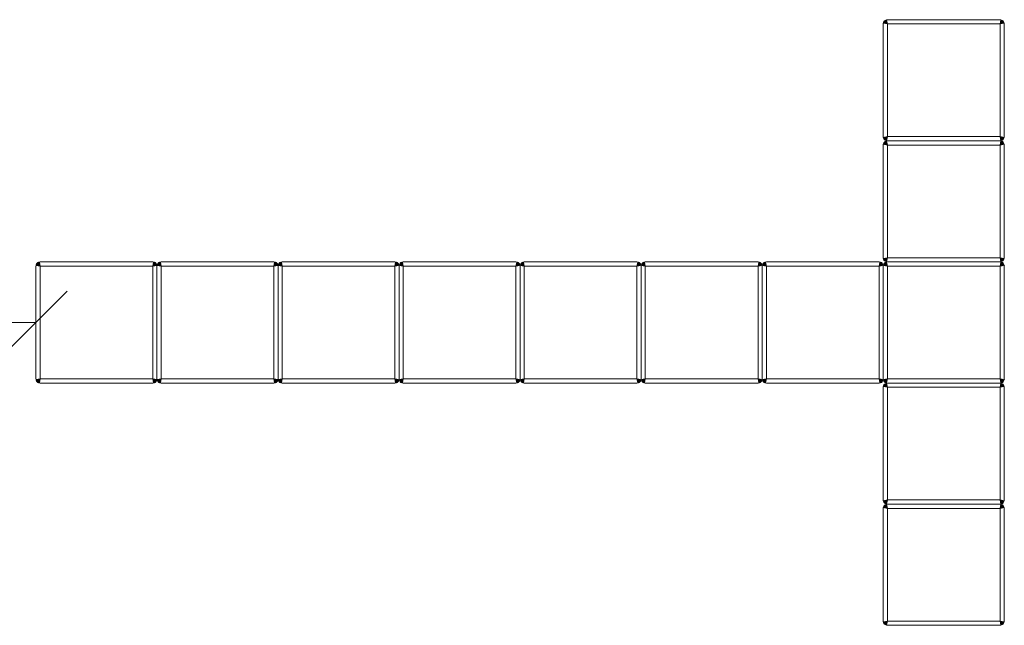
# Model space of a CAD drawing. Units: millimetres. Extents: x 1394 to 578302, y 1437 to 596964.
# Drawn here: x 2930 to 5289, y 4462 to 5913 of the extents above; entities that cross this region are included whole.
import ezdxf

# ---------------------------------------------------------------- set-up
doc = ezdxf.new("R2010")
doc.units = ezdxf.units.MM
doc.layers.get('0').update_dxf_attribs({"color": 1, "lineweight": 0})
doc.layers.get('Defpoints').update_dxf_attribs({"lineweight": 0})
doc.layers.add('Контур', color=7, linetype='Continuous', lineweight=15)
doc.layers.add('Подписи', color=7, linetype='Continuous', lineweight=15)
doc.styles.add('GOST-2.304_Type-B_italic', font='GOST Common Italic.ttf')
doc.dimstyles.new('Мой размер', dxfattribs={"dimtxt": 150, "dimasz": 150, "dimexe": 0, "dimexo": 0.625, "dimgap": 50, "dimtad": 1, "dimtxsty": 'GOST-2.304_Type-B_italic', "dimblk": 'OBLIQUE', "dimcen": 2.5, "dimclrt": 256, "dimadec": 0, "dimazin": 0, "dimtfac": 1, "dimtmove": 0, "dimatfit": 3, "dimfxl": 1, "dimlwd": -1, "dimlwe": -1, "dimarcsym": 0})

# ---------------------------------------------------------------- blocks, each defined once
blk = doc.blocks.new('_Oblique')
at = {"color": 0, "linetype": 'ByBlock', "lineweight": -2}
blk.add_line((-0.5, -0.5), (0.5, 0.5), dxfattribs=at)
blk = doc.blocks.new('*D20')
at = {"layer": 'Defpoints', "color": 0, "ltscale": 600, "transparency": 16777216}
for p in [(1468.9, 5187.5), (1468.9, 5187.5), (2968.9, 5187.5)]:
    blk.add_point(p, dxfattribs=at)
at = {"layer": 'Подписи', "color": 0, "ltscale": 600, "transparency": 16777216}
for p, q in [((1468.9, 5188.1), (1468.9, 5187.5)), ((2968.9, 5187.5), (1468.9, 5187.5)), ((2968.9, 5188.1), (2968.9, 5187.5))]:
    blk.add_line(p, q, dxfattribs=at)
at = {"layer": 'Подписи', "color": 0, "ltscale": 600, "transparency": 16777216, "xscale": 150, "yscale": 150, "zscale": 150, "rotation": 180}
blk.add_blockref('_Oblique', (1468.9, 5187.5), dxfattribs=at)
at = {"layer": 'Подписи', "color": 0, "ltscale": 600, "transparency": 16777216, "xscale": 150, "yscale": 150, "zscale": 150}
blk.add_blockref('_Oblique', (2968.9, 5187.5), dxfattribs=at)
at = {"layer": 'Подписи', "ltscale": 600, "transparency": 16777216, "insert": (2218.9, 5312.5), "char_height": 150, "attachment_point": 5, "style": 'GOST-2.304_Type-B_italic'}
blk.add_mtext('1500', dxfattribs=at)

msp = doc.modelspace()

# ---------------------------------------------------------------- linework, layer by layer
at = {"layer": 'Контур'}
for p, q in [((4999.073, 5904.318), (4998.907, 5902.498)), ((4998.907, 5632.498), (4998.907, 5902.498)), ((4999.073, 5904.318), (4999.609, 5906.179)), ((4999.073, 5904.318), (5008.907, 5902.498)), ((4999.609, 5906.179), (5000.537, 5907.97)), ((4999.609, 5906.179), (5008.907, 5902.498)), ((5000.537, 5907.97), (5001.835, 5909.569)), ((5000.537, 5907.97), (5008.907, 5902.498)), ((5001.835, 5909.569), (5003.434, 5910.868)), ((5001.835, 5909.569), (5008.907, 5902.498)), ((5003.434, 5910.868), (5005.226, 5911.796)), ((5003.434, 5910.868), (5008.907, 5902.498)), ((5005.226, 5911.796), (5007.087, 5912.331)), ((5005.226, 5911.796), (5008.907, 5902.498)), ((5007.087, 5912.665), (5008.907, 5912.498)), ((5008.907, 5912.498), (5007.087, 5912.331)), ((5007.087, 5912.331), (5008.907, 5902.498)), ((5008.907, 5912.498), (5278.907, 5912.498)), ((5278.907, 5912.498), (5008.907, 5912.498)), ((5278.907, 5902.498), (5008.907, 5902.498)), ((5008.907, 5632.498), (5008.907, 5902.498)), ((5278.907, 5912.498), (5280.726, 5912.665)), ((5280.726, 5912.331), (5278.907, 5912.498)), ((5280.726, 5912.331), (5278.907, 5902.498)), ((5282.587, 5911.796), (5278.907, 5902.498)), ((5284.379, 5910.868), (5278.907, 5902.498)), ((5285.978, 5909.569), (5278.907, 5902.498)), ((5287.277, 5907.97), (5278.907, 5902.498)), ((5288.204, 5906.179), (5278.907, 5902.498)), ((5288.74, 5904.318), (5278.907, 5902.498)), ((5278.907, 5632.498), (5278.907, 5902.498)), ((5280.726, 5912.331), (5282.587, 5911.796)), ((5282.587, 5911.796), (5284.379, 5910.868)), ((5284.379, 5910.868), (5285.978, 5909.569)), ((5285.978, 5909.569), (5287.277, 5907.97)), ((5287.277, 5907.97), (5288.204, 5906.179)), ((5288.204, 5906.179), (5288.74, 5904.318)), ((5288.907, 5902.498), (5288.74, 5904.318)), ((5288.907, 5632.498), (5288.907, 5902.498)), ((4998.907, 5632.498), (4999.073, 5630.679)), ((4999.073, 5630.679), (5008.907, 5632.498)), ((4999.609, 5628.817), (4999.073, 5630.679)), ((4999.073, 5614.318), (4999.609, 5616.179)), ((4999.609, 5628.817), (5008.907, 5632.498)), ((5000.537, 5627.026), (4999.609, 5628.817)), ((4999.609, 5616.179), (5000.537, 5617.97)), ((4999.609, 5616.179), (5008.907, 5612.498)), ((5000.537, 5627.026), (5008.907, 5632.498)), ((5001.835, 5625.427), (5000.537, 5627.026)), ((5000.537, 5617.97), (5001.835, 5619.569)), ((5000.537, 5617.97), (5008.907, 5612.498)), ((5001.835, 5625.427), (5008.907, 5632.498)), ((5003.434, 5624.128), (5001.835, 5625.427)), ((5001.835, 5619.569), (5003.434, 5620.868)), ((5001.835, 5619.569), (5008.907, 5612.498)), ((5003.434, 5624.128), (5008.907, 5632.498)), ((5005.226, 5623.2), (5003.434, 5624.128)), ((5003.434, 5620.868), (5005.226, 5621.796)), ((5003.434, 5620.868), (5008.907, 5612.498)), ((5005.226, 5623.2), (5008.907, 5632.498)), ((5007.087, 5622.665), (5005.226, 5623.2)), ((5005.226, 5621.796), (5007.087, 5622.331)), ((5005.226, 5621.796), (5008.907, 5612.498)), ((5007.087, 5622.665), (5008.907, 5632.498)), ((5007.087, 5622.665), (5008.907, 5622.498)), ((5008.907, 5622.498), (5007.087, 5622.331)), ((5007.087, 5622.331), (5008.907, 5612.498)), ((5008.907, 5632.498), (5278.907, 5632.498)), ((5008.907, 5622.498), (5278.907, 5622.498)), ((5278.907, 5622.498), (5008.907, 5622.498)), ((5280.726, 5622.665), (5278.907, 5632.498)), ((5282.587, 5623.2), (5278.907, 5632.498)), ((5284.379, 5624.128), (5278.907, 5632.498)), ((5285.978, 5625.427), (5278.907, 5632.498)), ((5287.277, 5627.026), (5278.907, 5632.498)), ((5288.204, 5628.817), (5278.907, 5632.498)), ((5288.74, 5630.679), (5278.907, 5632.498)), ((5278.907, 5622.498), (5280.726, 5622.665)), ((5280.726, 5622.331), (5278.907, 5622.498)), ((5280.726, 5622.331), (5278.907, 5612.498)), ((5282.587, 5621.796), (5278.907, 5612.498)), ((5284.379, 5620.868), (5278.907, 5612.498)), ((5285.978, 5619.569), (5278.907, 5612.498)), ((5287.277, 5617.97), (5278.907, 5612.498)), ((5288.204, 5616.179), (5278.907, 5612.498)), ((5282.587, 5623.2), (5280.726, 5622.665)), ((5280.726, 5622.331), (5282.587, 5621.796)), ((5284.379, 5624.128), (5282.587, 5623.2)), ((5282.587, 5621.796), (5284.379, 5620.868)), ((5285.978, 5625.427), (5284.379, 5624.128)), ((5284.379, 5620.868), (5285.978, 5619.569)), ((5287.277, 5627.026), (5285.978, 5625.427)), ((5285.978, 5619.569), (5287.277, 5617.97)), ((5288.204, 5628.817), (5287.277, 5627.026)), ((5287.277, 5617.97), (5288.204, 5616.179)), ((5288.74, 5630.679), (5288.204, 5628.817)), ((5288.204, 5616.179), (5288.74, 5614.318)), ((5288.74, 5630.679), (5288.907, 5632.498)), ((4999.073, 5614.318), (4998.907, 5612.498)), ((4998.907, 5342.498), (4998.907, 5612.498)), ((4999.073, 5614.318), (5008.907, 5612.498)), ((5278.907, 5612.498), (5008.907, 5612.498)), ((5008.907, 5342.498), (5008.907, 5612.498)), ((5288.74, 5614.318), (5278.907, 5612.498)), ((5278.907, 5342.498), (5278.907, 5612.498)), ((5288.907, 5612.498), (5288.74, 5614.318)), ((5288.907, 5342.498), (5288.907, 5612.498)), ((2973.434, 5330.868), (2975.226, 5331.796)), ((2975.226, 5331.796), (2977.087, 5332.331)), ((2975.226, 5331.796), (2978.907, 5322.498)), ((2978.907, 5332.498), (2977.087, 5332.331)), ((2977.087, 5332.331), (2978.907, 5322.498)), ((3248.907, 5332.498), (2978.907, 5332.498)), ((3250.726, 5332.331), (3248.907, 5332.498)), ((3250.726, 5332.331), (3248.907, 5322.498)), ((3252.587, 5331.796), (3248.907, 5322.498)), ((3250.726, 5332.331), (3252.587, 5331.796)), ((3252.587, 5331.796), (3254.379, 5330.868)), ((3263.434, 5330.868), (3265.226, 5331.796)), ((3265.226, 5331.796), (3267.087, 5332.331)), ((3265.226, 5331.796), (3268.907, 5322.498)), ((3268.907, 5332.498), (3267.087, 5332.331)), ((3267.087, 5332.331), (3268.907, 5322.498)), ((3538.907, 5332.498), (3268.907, 5332.498)), ((3540.726, 5332.331), (3538.907, 5332.498)), ((3540.726, 5332.331), (3538.907, 5322.498)), ((3542.587, 5331.796), (3538.907, 5322.498)), ((3540.726, 5332.331), (3542.587, 5331.796)), ((3542.587, 5331.796), (3544.379, 5330.868)), ((3553.434, 5330.868), (3555.226, 5331.796)), ((3555.226, 5331.796), (3557.087, 5332.331)), ((3555.226, 5331.796), (3558.907, 5322.498)), ((3558.907, 5332.498), (3557.087, 5332.331)), ((3557.087, 5332.331), (3558.907, 5322.498)), ((3828.907, 5332.498), (3558.907, 5332.498)), ((3830.726, 5332.331), (3828.907, 5332.498)), ((3830.726, 5332.331), (3828.907, 5322.498)), ((3832.587, 5331.796), (3828.907, 5322.498)), ((3830.726, 5332.331), (3832.587, 5331.796)), ((3832.587, 5331.796), (3834.379, 5330.868)), ((3843.434, 5330.868), (3845.226, 5331.796)), ((3845.226, 5331.796), (3847.087, 5332.331)), ((3845.226, 5331.796), (3848.907, 5322.498)), ((3848.907, 5332.498), (3847.087, 5332.331)), ((3847.087, 5332.331), (3848.907, 5322.498)), ((4118.907, 5332.498), (3848.907, 5332.498)), ((4120.726, 5332.331), (4118.907, 5332.498)), ((4120.726, 5332.331), (4118.907, 5322.498)), ((4122.587, 5331.796), (4118.907, 5322.498)), ((4120.726, 5332.331), (4122.587, 5331.796)), ((4122.587, 5331.796), (4124.379, 5330.868)), ((4133.434, 5330.868), (4135.226, 5331.796)), ((4135.226, 5331.796), (4137.087, 5332.331)), ((4135.226, 5331.796), (4138.907, 5322.498)), ((4138.907, 5332.498), (4137.087, 5332.331)), ((4137.087, 5332.331), (4138.907, 5322.498)), ((4408.907, 5332.498), (4138.907, 5332.498)), ((4410.726, 5332.331), (4408.907, 5332.498)), ((4410.726, 5332.331), (4408.907, 5322.498)), ((4412.587, 5331.796), (4408.907, 5322.498)), ((4410.726, 5332.331), (4412.587, 5331.796)), ((4412.587, 5331.796), (4414.379, 5330.868)), ((4423.434, 5330.868), (4425.226, 5331.796)), ((4425.226, 5331.796), (4427.087, 5332.331)), ((4425.226, 5331.796), (4428.907, 5322.498)), ((4428.907, 5332.498), (4427.087, 5332.331)), ((4427.087, 5332.331), (4428.907, 5322.498)), ((4698.907, 5332.498), (4428.907, 5332.498)), ((4700.726, 5332.331), (4698.907, 5332.498)), ((4700.726, 5332.331), (4698.907, 5322.498)), ((4702.587, 5331.796), (4698.907, 5322.498)), ((4700.726, 5332.331), (4702.587, 5331.796)), ((4702.587, 5331.796), (4704.379, 5330.868)), ((4713.434, 5330.868), (4715.226, 5331.796)), ((4715.226, 5331.796), (4717.087, 5332.331)), ((4715.226, 5331.796), (4718.907, 5322.498)), ((4718.907, 5332.498), (4717.087, 5332.331)), ((4717.087, 5332.331), (4718.907, 5322.498)), ((4988.907, 5332.498), (4718.907, 5332.498)), ((4990.726, 5332.331), (4988.907, 5332.498)), ((4990.726, 5332.331), (4988.907, 5322.498)), ((4992.587, 5331.796), (4988.907, 5322.498)), ((4990.726, 5332.331), (4992.587, 5331.796)), ((4992.587, 5331.796), (4994.379, 5330.868)), ((4998.907, 5342.498), (4999.073, 5340.679)), ((4999.073, 5340.679), (5008.907, 5342.498)), ((4999.609, 5338.817), (4999.073, 5340.679)), ((4999.609, 5338.817), (5008.907, 5342.498)), ((5000.537, 5337.026), (4999.609, 5338.817)), ((5000.537, 5337.026), (5008.907, 5342.498)), ((5001.835, 5335.427), (5000.537, 5337.026)), ((5001.835, 5335.427), (5008.907, 5342.498)), ((5003.434, 5334.128), (5001.835, 5335.427)), ((5003.434, 5334.128), (5008.907, 5342.498)), ((5005.226, 5333.2), (5003.434, 5334.128)), ((5003.434, 5330.868), (5005.226, 5331.796)), ((5005.226, 5333.2), (5008.907, 5342.498)), ((5007.087, 5332.665), (5005.226, 5333.2)), ((5005.226, 5331.796), (5007.087, 5332.331)), ((5005.226, 5331.796), (5008.907, 5322.498)), ((5007.087, 5332.665), (5008.907, 5342.498)), ((5007.087, 5332.665), (5008.907, 5332.498)), ((5008.907, 5332.498), (5007.087, 5332.331)), ((5007.087, 5332.331), (5008.907, 5322.498)), ((5008.907, 5342.498), (5278.907, 5342.498)), ((5008.907, 5332.498), (5278.907, 5332.498)), ((5278.907, 5332.498), (5008.907, 5332.498)), ((5280.726, 5332.665), (5278.907, 5342.498)), ((5282.587, 5333.2), (5278.907, 5342.498)), ((5284.379, 5334.128), (5278.907, 5342.498)), ((5285.978, 5335.427), (5278.907, 5342.498)), ((5287.277, 5337.026), (5278.907, 5342.498)), ((5288.204, 5338.817), (5278.907, 5342.498)), ((5288.74, 5340.679), (5278.907, 5342.498)), ((5278.907, 5332.498), (5280.726, 5332.665)), ((5280.726, 5332.331), (5278.907, 5332.498)), ((5280.726, 5332.331), (5278.907, 5322.498)), ((5282.587, 5331.796), (5278.907, 5322.498)), ((5282.587, 5333.2), (5280.726, 5332.665)), ((5280.726, 5332.331), (5282.587, 5331.796)), ((5284.379, 5334.128), (5282.587, 5333.2)), ((5282.587, 5331.796), (5284.379, 5330.868)), ((5285.978, 5335.427), (5284.379, 5334.128)), ((5287.277, 5337.026), (5285.978, 5335.427)), ((5288.204, 5338.817), (5287.277, 5337.026)), ((5288.74, 5340.679), (5288.204, 5338.817)), ((5288.74, 5340.679), (5288.907, 5342.498)), ((2969.073, 5324.318), (2968.907, 5322.498)), ((2968.907, 5322.498), (2968.907, 5052.498)), ((2969.073, 5324.318), (2969.609, 5326.179)), ((2969.073, 5324.318), (2978.907, 5322.498)), ((2969.609, 5326.179), (2970.537, 5327.97)), ((2969.609, 5326.179), (2978.907, 5322.498)), ((2970.537, 5327.97), (2971.835, 5329.569)), ((2970.537, 5327.97), (2978.907, 5322.498)), ((2971.835, 5329.569), (2973.434, 5330.868)), ((2971.835, 5329.569), (2978.907, 5322.498)), ((2973.434, 5330.868), (2978.907, 5322.498)), ((2978.907, 5322.498), (2978.907, 5052.498)), ((3248.907, 5322.498), (2978.907, 5322.498)), ((3254.379, 5330.868), (3248.907, 5322.498)), ((3255.978, 5329.569), (3248.907, 5322.498)), ((3257.276, 5327.97), (3248.907, 5322.498)), ((3258.204, 5326.179), (3248.907, 5322.498)), ((3258.74, 5324.318), (3248.907, 5322.498)), ((3248.907, 5052.498), (3248.907, 5322.498)), ((3254.379, 5330.868), (3255.978, 5329.569)), ((3255.978, 5329.569), (3257.276, 5327.97)), ((3257.276, 5327.97), (3258.204, 5326.179)), ((3258.204, 5326.179), (3258.74, 5324.318)), ((3258.907, 5322.498), (3258.74, 5324.318)), ((3259.073, 5324.318), (3258.907, 5322.498)), ((3258.907, 5322.498), (3258.907, 5052.498)), ((3258.907, 5052.498), (3258.907, 5322.498)), ((3259.073, 5324.318), (3259.609, 5326.179)), ((3259.073, 5324.318), (3268.907, 5322.498)), ((3259.609, 5326.179), (3260.537, 5327.97)), ((3259.609, 5326.179), (3268.907, 5322.498)), ((3260.537, 5327.97), (3261.835, 5329.569)), ((3260.537, 5327.97), (3268.907, 5322.498)), ((3261.835, 5329.569), (3263.434, 5330.868)), ((3261.835, 5329.569), (3268.907, 5322.498)), ((3263.434, 5330.868), (3268.907, 5322.498)), ((3268.907, 5322.498), (3268.907, 5052.498)), ((3538.907, 5322.498), (3268.907, 5322.498)), ((3544.379, 5330.868), (3538.907, 5322.498)), ((3545.978, 5329.569), (3538.907, 5322.498)), ((3547.276, 5327.97), (3538.907, 5322.498)), ((3548.204, 5326.179), (3538.907, 5322.498)), ((3548.74, 5324.318), (3538.907, 5322.498)), ((3538.907, 5052.498), (3538.907, 5322.498)), ((3544.379, 5330.868), (3545.978, 5329.569)), ((3545.978, 5329.569), (3547.276, 5327.97)), ((3547.276, 5327.97), (3548.204, 5326.179)), ((3548.204, 5326.179), (3548.74, 5324.318)), ((3548.907, 5322.498), (3548.74, 5324.318)), ((3549.073, 5324.318), (3548.907, 5322.498)), ((3548.907, 5322.498), (3548.907, 5052.498)), ((3548.907, 5052.498), (3548.907, 5322.498)), ((3549.073, 5324.318), (3549.609, 5326.179)), ((3549.073, 5324.318), (3558.907, 5322.498)), ((3549.609, 5326.179), (3550.537, 5327.97)), ((3549.609, 5326.179), (3558.907, 5322.498)), ((3550.537, 5327.97), (3551.835, 5329.569)), ((3550.537, 5327.97), (3558.907, 5322.498)), ((3551.835, 5329.569), (3553.434, 5330.868)), ((3551.835, 5329.569), (3558.907, 5322.498)), ((3553.434, 5330.868), (3558.907, 5322.498)), ((3558.907, 5322.498), (3558.907, 5052.498)), ((3828.907, 5322.498), (3558.907, 5322.498)), ((3834.379, 5330.868), (3828.907, 5322.498)), ((3835.978, 5329.569), (3828.907, 5322.498)), ((3837.276, 5327.97), (3828.907, 5322.498)), ((3838.204, 5326.179), (3828.907, 5322.498)), ((3838.74, 5324.318), (3828.907, 5322.498)), ((3828.907, 5052.498), (3828.907, 5322.498)), ((3834.379, 5330.868), (3835.978, 5329.569)), ((3835.978, 5329.569), (3837.276, 5327.97)), ((3837.276, 5327.97), (3838.204, 5326.179)), ((3838.204, 5326.179), (3838.74, 5324.318)), ((3838.907, 5322.498), (3838.74, 5324.318)), ((3839.073, 5324.318), (3838.907, 5322.498)), ((3838.907, 5322.498), (3838.907, 5052.498)), ((3838.907, 5052.498), (3838.907, 5322.498)), ((3839.073, 5324.318), (3839.609, 5326.179)), ((3839.073, 5324.318), (3848.907, 5322.498)), ((3839.609, 5326.179), (3840.537, 5327.97)), ((3839.609, 5326.179), (3848.907, 5322.498)), ((3840.537, 5327.97), (3841.835, 5329.569)), ((3840.537, 5327.97), (3848.907, 5322.498)), ((3841.835, 5329.569), (3843.434, 5330.868)), ((3841.835, 5329.569), (3848.907, 5322.498)), ((3843.434, 5330.868), (3848.907, 5322.498)), ((3848.907, 5322.498), (3848.907, 5052.498)), ((4118.907, 5322.498), (3848.907, 5322.498)), ((4124.379, 5330.868), (4118.907, 5322.498)), ((4125.978, 5329.569), (4118.907, 5322.498)), ((4127.276, 5327.97), (4118.907, 5322.498)), ((4128.204, 5326.179), (4118.907, 5322.498)), ((4128.74, 5324.318), (4118.907, 5322.498)), ((4118.907, 5052.498), (4118.907, 5322.498)), ((4124.379, 5330.868), (4125.978, 5329.569)), ((4125.978, 5329.569), (4127.276, 5327.97)), ((4127.276, 5327.97), (4128.204, 5326.179)), ((4128.204, 5326.179), (4128.74, 5324.318)), ((4128.907, 5322.498), (4128.74, 5324.318)), ((4129.073, 5324.318), (4128.907, 5322.498)), ((4128.907, 5322.498), (4128.907, 5052.498)), ((4128.907, 5052.498), (4128.907, 5322.498)), ((4129.073, 5324.318), (4129.609, 5326.179)), ((4129.073, 5324.318), (4138.907, 5322.498)), ((4129.609, 5326.179), (4130.537, 5327.97)), ((4129.609, 5326.179), (4138.907, 5322.498)), ((4130.537, 5327.97), (4131.835, 5329.569)), ((4130.537, 5327.97), (4138.907, 5322.498)), ((4131.835, 5329.569), (4133.434, 5330.868)), ((4131.835, 5329.569), (4138.907, 5322.498)), ((4133.434, 5330.868), (4138.907, 5322.498)), ((4138.907, 5322.498), (4138.907, 5052.498)), ((4408.907, 5322.498), (4138.907, 5322.498)), ((4414.379, 5330.868), (4408.907, 5322.498)), ((4415.978, 5329.569), (4408.907, 5322.498)), ((4417.276, 5327.97), (4408.907, 5322.498)), ((4418.204, 5326.179), (4408.907, 5322.498)), ((4418.74, 5324.318), (4408.907, 5322.498)), ((4408.907, 5052.498), (4408.907, 5322.498)), ((4414.379, 5330.868), (4415.978, 5329.569)), ((4415.978, 5329.569), (4417.276, 5327.97)), ((4417.276, 5327.97), (4418.204, 5326.179)), ((4418.204, 5326.179), (4418.74, 5324.318)), ((4418.907, 5322.498), (4418.74, 5324.318)), ((4419.073, 5324.318), (4418.907, 5322.498)), ((4418.907, 5322.498), (4418.907, 5052.498)), ((4418.907, 5052.498), (4418.907, 5322.498)), ((4419.073, 5324.318), (4419.609, 5326.179)), ((4419.073, 5324.318), (4428.907, 5322.498)), ((4419.609, 5326.179), (4420.537, 5327.97)), ((4419.609, 5326.179), (4428.907, 5322.498)), ((4420.537, 5327.97), (4421.835, 5329.569)), ((4420.537, 5327.97), (4428.907, 5322.498)), ((4421.835, 5329.569), (4423.434, 5330.868)), ((4421.835, 5329.569), (4428.907, 5322.498)), ((4423.434, 5330.868), (4428.907, 5322.498)), ((4428.907, 5322.498), (4428.907, 5052.498)), ((4698.907, 5322.498), (4428.907, 5322.498)), ((4704.379, 5330.868), (4698.907, 5322.498)), ((4705.978, 5329.569), (4698.907, 5322.498)), ((4707.276, 5327.97), (4698.907, 5322.498)), ((4708.204, 5326.179), (4698.907, 5322.498)), ((4708.74, 5324.318), (4698.907, 5322.498)), ((4698.907, 5052.498), (4698.907, 5322.498)), ((4704.379, 5330.868), (4705.978, 5329.569)), ((4705.978, 5329.569), (4707.276, 5327.97)), ((4707.276, 5327.97), (4708.204, 5326.179)), ((4708.204, 5326.179), (4708.74, 5324.318)), ((4708.907, 5322.498), (4708.74, 5324.318)), ((4709.073, 5324.318), (4708.907, 5322.498)), ((4708.907, 5322.498), (4708.907, 5052.498)), ((4708.907, 5052.498), (4708.907, 5322.498)), ((4709.073, 5324.318), (4709.609, 5326.179)), ((4709.073, 5324.318), (4718.907, 5322.498)), ((4709.609, 5326.179), (4710.537, 5327.97)), ((4709.609, 5326.179), (4718.907, 5322.498)), ((4710.537, 5327.97), (4711.835, 5329.569)), ((4710.537, 5327.97), (4718.907, 5322.498)), ((4711.835, 5329.569), (4713.434, 5330.868)), ((4711.835, 5329.569), (4718.907, 5322.498)), ((4713.434, 5330.868), (4718.907, 5322.498)), ((4718.907, 5322.498), (4718.907, 5052.498)), ((4988.907, 5322.498), (4718.907, 5322.498)), ((4994.379, 5330.868), (4988.907, 5322.498)), ((4995.978, 5329.569), (4988.907, 5322.498)), ((4997.276, 5327.97), (4988.907, 5322.498)), ((4998.204, 5326.179), (4988.907, 5322.498)), ((4998.74, 5324.318), (4988.907, 5322.498)), ((4988.907, 5052.498), (4988.907, 5322.498)), ((4994.379, 5330.868), (4995.978, 5329.569)), ((4995.978, 5329.569), (4997.276, 5327.97)), ((4997.276, 5327.97), (4998.204, 5326.179)), ((4998.204, 5326.179), (4998.74, 5324.318)), ((4998.907, 5322.498), (4998.74, 5324.318)), ((4999.073, 5324.318), (4998.907, 5322.498)), ((4998.907, 5052.498), (4998.907, 5322.498)), ((4998.907, 5052.498), (4998.907, 5322.498)), ((4999.073, 5324.318), (4999.609, 5326.179)), ((4999.073, 5324.318), (5008.907, 5322.498)), ((4999.609, 5326.179), (5000.537, 5327.97)), ((4999.609, 5326.179), (5008.907, 5322.498)), ((5000.537, 5327.97), (5001.835, 5329.569)), ((5000.537, 5327.97), (5008.907, 5322.498)), ((5001.835, 5329.569), (5003.434, 5330.868)), ((5001.835, 5329.569), (5008.907, 5322.498)), ((5003.434, 5330.868), (5008.907, 5322.498)), ((5278.907, 5322.498), (5008.907, 5322.498)), ((5008.907, 5052.498), (5008.907, 5322.498)), ((5284.379, 5330.868), (5278.907, 5322.498)), ((5285.978, 5329.569), (5278.907, 5322.498)), ((5287.277, 5327.97), (5278.907, 5322.498)), ((5288.204, 5326.179), (5278.907, 5322.498)), ((5288.74, 5324.318), (5278.907, 5322.498)), ((5278.907, 5052.498), (5278.907, 5322.498)), ((5284.379, 5330.868), (5285.978, 5329.569)), ((5285.978, 5329.569), (5287.277, 5327.97)), ((5287.277, 5327.97), (5288.204, 5326.179)), ((5288.204, 5326.179), (5288.74, 5324.318)), ((5288.907, 5322.498), (5288.74, 5324.318)), ((5289.073, 5324.318), (5288.907, 5322.498)), ((5288.907, 5052.498), (5288.907, 5322.498)), ((5288.907, 5322.498), (5288.907, 5052.498)), ((2968.907, 5052.498), (2969.073, 5050.679)), ((2969.073, 5050.679), (2978.907, 5052.498)), ((2969.609, 5048.817), (2969.073, 5050.679)), ((2969.609, 5048.817), (2978.907, 5052.498)), ((2970.537, 5047.026), (2969.609, 5048.817)), ((2970.537, 5047.026), (2978.907, 5052.498)), ((2971.835, 5045.427), (2978.907, 5052.498)), ((2973.434, 5044.128), (2978.907, 5052.498)), ((2975.226, 5043.2), (2978.907, 5052.498)), ((2977.087, 5042.665), (2978.907, 5052.498)), ((3248.907, 5052.498), (2978.907, 5052.498)), ((3250.726, 5042.665), (3248.907, 5052.498)), ((3252.587, 5043.2), (3248.907, 5052.498)), ((3254.379, 5044.128), (3248.907, 5052.498)), ((3255.978, 5045.427), (3248.907, 5052.498)), ((3257.276, 5047.026), (3248.907, 5052.498)), ((3258.204, 5048.817), (3248.907, 5052.498)), ((3258.74, 5050.679), (3248.907, 5052.498)), ((3258.204, 5048.817), (3257.276, 5047.026)), ((3258.74, 5050.679), (3258.204, 5048.817)), ((3258.74, 5050.679), (3258.907, 5052.498)), ((3258.907, 5052.498), (3259.073, 5050.679)), ((3259.073, 5050.679), (3268.907, 5052.498)), ((3259.609, 5048.817), (3259.073, 5050.679)), ((3259.609, 5048.817), (3268.907, 5052.498)), ((3260.537, 5047.026), (3259.609, 5048.817)), ((3260.537, 5047.026), (3268.907, 5052.498)), ((3261.835, 5045.427), (3268.907, 5052.498)), ((3263.434, 5044.128), (3268.907, 5052.498)), ((3265.226, 5043.2), (3268.907, 5052.498)), ((3267.087, 5042.665), (3268.907, 5052.498)), ((3538.907, 5052.498), (3268.907, 5052.498)), ((3540.726, 5042.665), (3538.907, 5052.498)), ((3542.587, 5043.2), (3538.907, 5052.498)), ((3544.379, 5044.128), (3538.907, 5052.498)), ((3545.978, 5045.427), (3538.907, 5052.498)), ((3547.276, 5047.026), (3538.907, 5052.498)), ((3548.204, 5048.817), (3538.907, 5052.498)), ((3548.74, 5050.679), (3538.907, 5052.498)), ((3548.204, 5048.817), (3547.276, 5047.026)), ((3548.74, 5050.679), (3548.204, 5048.817)), ((3548.74, 5050.679), (3548.907, 5052.498)), ((3548.907, 5052.498), (3549.073, 5050.679)), ((3549.073, 5050.679), (3558.907, 5052.498)), ((3549.609, 5048.817), (3549.073, 5050.679)), ((3549.609, 5048.817), (3558.907, 5052.498)), ((3550.537, 5047.026), (3549.609, 5048.817)), ((3550.537, 5047.026), (3558.907, 5052.498)), ((3551.835, 5045.427), (3558.907, 5052.498)), ((3553.434, 5044.128), (3558.907, 5052.498)), ((3555.226, 5043.2), (3558.907, 5052.498)), ((3557.087, 5042.665), (3558.907, 5052.498)), ((3828.907, 5052.498), (3558.907, 5052.498)), ((3830.726, 5042.665), (3828.907, 5052.498)), ((3832.587, 5043.2), (3828.907, 5052.498)), ((3834.379, 5044.128), (3828.907, 5052.498)), ((3835.978, 5045.427), (3828.907, 5052.498)), ((3837.276, 5047.026), (3828.907, 5052.498)), ((3838.204, 5048.817), (3828.907, 5052.498)), ((3838.74, 5050.679), (3828.907, 5052.498)), ((3838.204, 5048.817), (3837.276, 5047.026)), ((3838.74, 5050.679), (3838.204, 5048.817)), ((3838.74, 5050.679), (3838.907, 5052.498)), ((3838.907, 5052.498), (3839.073, 5050.679)), ((3839.073, 5050.679), (3848.907, 5052.498)), ((3839.609, 5048.817), (3839.073, 5050.679)), ((3839.609, 5048.817), (3848.907, 5052.498)), ((3840.537, 5047.026), (3839.609, 5048.817)), ((3840.537, 5047.026), (3848.907, 5052.498)), ((3841.835, 5045.427), (3848.907, 5052.498)), ((3843.434, 5044.128), (3848.907, 5052.498)), ((3845.226, 5043.2), (3848.907, 5052.498)), ((3847.087, 5042.665), (3848.907, 5052.498)), ((4118.907, 5052.498), (3848.907, 5052.498)), ((4120.726, 5042.665), (4118.907, 5052.498)), ((4122.587, 5043.2), (4118.907, 5052.498)), ((4124.379, 5044.128), (4118.907, 5052.498)), ((4125.978, 5045.427), (4118.907, 5052.498)), ((4127.276, 5047.026), (4118.907, 5052.498)), ((4128.204, 5048.817), (4118.907, 5052.498)), ((4128.74, 5050.679), (4118.907, 5052.498)), ((4128.204, 5048.817), (4127.276, 5047.026)), ((4128.74, 5050.679), (4128.204, 5048.817)), ((4128.74, 5050.679), (4128.907, 5052.498)), ((4128.907, 5052.498), (4129.073, 5050.679)), ((4129.073, 5050.679), (4138.907, 5052.498)), ((4129.609, 5048.817), (4129.073, 5050.679)), ((4129.609, 5048.817), (4138.907, 5052.498)), ((4130.537, 5047.026), (4129.609, 5048.817)), ((4130.537, 5047.026), (4138.907, 5052.498)), ((4131.835, 5045.427), (4138.907, 5052.498)), ((4133.434, 5044.128), (4138.907, 5052.498)), ((4135.226, 5043.2), (4138.907, 5052.498)), ((4137.087, 5042.665), (4138.907, 5052.498)), ((4408.907, 5052.498), (4138.907, 5052.498)), ((4410.726, 5042.665), (4408.907, 5052.498)), ((4412.587, 5043.2), (4408.907, 5052.498)), ((4414.379, 5044.128), (4408.907, 5052.498)), ((4415.978, 5045.427), (4408.907, 5052.498)), ((4417.276, 5047.026), (4408.907, 5052.498)), ((4418.204, 5048.817), (4408.907, 5052.498)), ((4418.74, 5050.679), (4408.907, 5052.498)), ((4418.204, 5048.817), (4417.276, 5047.026)), ((4418.74, 5050.679), (4418.204, 5048.817)), ((4418.74, 5050.679), (4418.907, 5052.498)), ((4418.907, 5052.498), (4419.073, 5050.679)), ((4419.073, 5050.679), (4428.907, 5052.498)), ((4419.609, 5048.817), (4419.073, 5050.679)), ((4419.609, 5048.817), (4428.907, 5052.498)), ((4420.537, 5047.026), (4419.609, 5048.817)), ((4420.537, 5047.026), (4428.907, 5052.498)), ((4421.835, 5045.427), (4428.907, 5052.498)), ((4423.434, 5044.128), (4428.907, 5052.498)), ((4425.226, 5043.2), (4428.907, 5052.498)), ((4427.087, 5042.665), (4428.907, 5052.498)), ((4698.907, 5052.498), (4428.907, 5052.498)), ((4700.726, 5042.665), (4698.907, 5052.498)), ((4702.587, 5043.2), (4698.907, 5052.498)), ((4704.379, 5044.128), (4698.907, 5052.498)), ((4705.978, 5045.427), (4698.907, 5052.498)), ((4707.276, 5047.026), (4698.907, 5052.498)), ((4708.204, 5048.817), (4698.907, 5052.498)), ((4708.74, 5050.679), (4698.907, 5052.498)), ((4708.204, 5048.817), (4707.276, 5047.026)), ((4708.74, 5050.679), (4708.204, 5048.817)), ((4708.74, 5050.679), (4708.907, 5052.498)), ((4708.907, 5052.498), (4709.073, 5050.679)), ((4709.073, 5050.679), (4718.907, 5052.498)), ((4709.609, 5048.817), (4709.073, 5050.679)), ((4709.609, 5048.817), (4718.907, 5052.498)), ((4710.537, 5047.026), (4709.609, 5048.817)), ((4710.537, 5047.026), (4718.907, 5052.498)), ((4711.835, 5045.427), (4718.907, 5052.498)), ((4713.434, 5044.128), (4718.907, 5052.498)), ((4715.226, 5043.2), (4718.907, 5052.498)), ((4717.087, 5042.665), (4718.907, 5052.498)), ((4988.907, 5052.498), (4718.907, 5052.498)), ((4990.726, 5042.665), (4988.907, 5052.498)), ((4992.587, 5043.2), (4988.907, 5052.498)), ((4994.379, 5044.128), (4988.907, 5052.498)), ((4995.978, 5045.427), (4988.907, 5052.498)), ((4997.276, 5047.026), (4988.907, 5052.498)), ((4998.204, 5048.817), (4988.907, 5052.498)), ((4998.74, 5050.679), (4988.907, 5052.498)), ((4998.204, 5048.817), (4997.276, 5047.026)), ((4998.74, 5050.679), (4998.204, 5048.817)), ((4998.74, 5050.679), (4998.907, 5052.498)), ((4998.907, 5052.498), (4999.073, 5050.679)), ((4999.073, 5050.679), (5008.907, 5052.498)), ((4999.609, 5048.817), (4999.073, 5050.679)), ((4999.609, 5048.817), (5008.907, 5052.498)), ((5000.537, 5047.026), (4999.609, 5048.817)), ((5000.537, 5047.026), (5008.907, 5052.498)), ((5001.835, 5045.427), (5008.907, 5052.498)), ((5003.434, 5044.128), (5008.907, 5052.498)), ((5005.226, 5043.2), (5008.907, 5052.498)), ((5007.087, 5042.665), (5008.907, 5052.498)), ((5008.907, 5052.498), (5278.907, 5052.498)), ((5280.726, 5042.665), (5278.907, 5052.498)), ((5282.587, 5043.2), (5278.907, 5052.498)), ((5284.379, 5044.128), (5278.907, 5052.498)), ((5285.978, 5045.427), (5278.907, 5052.498)), ((5287.277, 5047.026), (5278.907, 5052.498)), ((5288.204, 5048.817), (5278.907, 5052.498)), ((5288.74, 5050.679), (5278.907, 5052.498)), ((5288.204, 5048.817), (5287.277, 5047.026)), ((5288.74, 5050.679), (5288.204, 5048.817)), ((5288.74, 5050.679), (5288.907, 5052.498)), ((5288.907, 5052.498), (5289.073, 5050.679)), ((2971.835, 5045.427), (2970.537, 5047.026)), ((2973.434, 5044.128), (2971.835, 5045.427)), ((2975.226, 5043.2), (2973.434, 5044.128)), ((2977.087, 5042.665), (2975.226, 5043.2)), ((2977.087, 5042.665), (2978.907, 5042.498)), ((3248.907, 5042.498), (2978.907, 5042.498)), ((3248.907, 5042.498), (3250.726, 5042.665)), ((3252.587, 5043.2), (3250.726, 5042.665)), ((3254.379, 5044.128), (3252.587, 5043.2)), ((3255.978, 5045.427), (3254.379, 5044.128)), ((3257.276, 5047.026), (3255.978, 5045.427)), ((3261.835, 5045.427), (3260.537, 5047.026)), ((3263.434, 5044.128), (3261.835, 5045.427)), ((3265.226, 5043.2), (3263.434, 5044.128)), ((3267.087, 5042.665), (3265.226, 5043.2)), ((3267.087, 5042.665), (3268.907, 5042.498)), ((3538.907, 5042.498), (3268.907, 5042.498)), ((3538.907, 5042.498), (3540.726, 5042.665)), ((3542.587, 5043.2), (3540.726, 5042.665)), ((3544.379, 5044.128), (3542.587, 5043.2)), ((3545.978, 5045.427), (3544.379, 5044.128)), ((3547.276, 5047.026), (3545.978, 5045.427)), ((3551.835, 5045.427), (3550.537, 5047.026)), ((3553.434, 5044.128), (3551.835, 5045.427)), ((3555.226, 5043.2), (3553.434, 5044.128)), ((3557.087, 5042.665), (3555.226, 5043.2)), ((3557.087, 5042.665), (3558.907, 5042.498)), ((3828.907, 5042.498), (3558.907, 5042.498)), ((3828.907, 5042.498), (3830.726, 5042.665)), ((3832.587, 5043.2), (3830.726, 5042.665)), ((3834.379, 5044.128), (3832.587, 5043.2)), ((3835.978, 5045.427), (3834.379, 5044.128)), ((3837.276, 5047.026), (3835.978, 5045.427)), ((3841.835, 5045.427), (3840.537, 5047.026)), ((3843.434, 5044.128), (3841.835, 5045.427)), ((3845.226, 5043.2), (3843.434, 5044.128)), ((3847.087, 5042.665), (3845.226, 5043.2)), ((3847.087, 5042.665), (3848.907, 5042.498)), ((4118.907, 5042.498), (3848.907, 5042.498)), ((4118.907, 5042.498), (4120.726, 5042.665)), ((4122.587, 5043.2), (4120.726, 5042.665)), ((4124.379, 5044.128), (4122.587, 5043.2)), ((4125.978, 5045.427), (4124.379, 5044.128)), ((4127.276, 5047.026), (4125.978, 5045.427)), ((4131.835, 5045.427), (4130.537, 5047.026)), ((4133.434, 5044.128), (4131.835, 5045.427)), ((4135.226, 5043.2), (4133.434, 5044.128)), ((4137.087, 5042.665), (4135.226, 5043.2)), ((4137.087, 5042.665), (4138.907, 5042.498)), ((4408.907, 5042.498), (4138.907, 5042.498)), ((4408.907, 5042.498), (4410.726, 5042.665)), ((4412.587, 5043.2), (4410.726, 5042.665)), ((4414.379, 5044.128), (4412.587, 5043.2)), ((4415.978, 5045.427), (4414.379, 5044.128)), ((4417.276, 5047.026), (4415.978, 5045.427)), ((4421.835, 5045.427), (4420.537, 5047.026)), ((4423.434, 5044.128), (4421.835, 5045.427)), ((4425.226, 5043.2), (4423.434, 5044.128)), ((4427.087, 5042.665), (4425.226, 5043.2)), ((4427.087, 5042.665), (4428.907, 5042.498)), ((4698.907, 5042.498), (4428.907, 5042.498)), ((4698.907, 5042.498), (4700.726, 5042.665)), ((4702.587, 5043.2), (4700.726, 5042.665)), ((4704.379, 5044.128), (4702.587, 5043.2)), ((4705.978, 5045.427), (4704.379, 5044.128)), ((4707.276, 5047.026), (4705.978, 5045.427)), ((4711.835, 5045.427), (4710.537, 5047.026)), ((4713.434, 5044.128), (4711.835, 5045.427)), ((4715.226, 5043.2), (4713.434, 5044.128)), ((4717.087, 5042.665), (4715.226, 5043.2)), ((4717.087, 5042.665), (4718.907, 5042.498)), ((4988.907, 5042.498), (4718.907, 5042.498)), ((4988.907, 5042.498), (4990.726, 5042.665)), ((4992.587, 5043.2), (4990.726, 5042.665)), ((4994.379, 5044.128), (4992.587, 5043.2)), ((4995.978, 5045.427), (4994.379, 5044.128)), ((4997.276, 5047.026), (4995.978, 5045.427)), ((4999.073, 5034.318), (4998.907, 5032.498)), ((4998.907, 5032.498), (4998.907, 4762.498)), ((4999.073, 5034.318), (4999.609, 5036.179)), ((4999.073, 5034.318), (5008.907, 5032.498)), ((4999.609, 5036.179), (5000.537, 5037.97)), ((4999.609, 5036.179), (5008.907, 5032.498)), ((5001.835, 5045.427), (5000.537, 5047.026)), ((5000.537, 5037.97), (5001.835, 5039.569)), ((5000.537, 5037.97), (5008.907, 5032.498)), ((5003.434, 5044.128), (5001.835, 5045.427)), ((5001.835, 5039.569), (5003.434, 5040.868)), ((5001.835, 5039.569), (5008.907, 5032.498)), ((5005.226, 5043.2), (5003.434, 5044.128)), ((5003.434, 5040.868), (5005.226, 5041.796)), ((5003.434, 5040.868), (5008.907, 5032.498)), ((5007.087, 5042.665), (5005.226, 5043.2)), ((5005.226, 5041.796), (5007.087, 5042.331)), ((5005.226, 5041.796), (5008.907, 5032.498)), ((5007.087, 5042.665), (5008.907, 5042.498)), ((5008.907, 5042.498), (5007.087, 5042.331)), ((5007.087, 5042.331), (5008.907, 5032.498)), ((5008.907, 5042.498), (5278.907, 5042.498)), ((5278.907, 5042.498), (5008.907, 5042.498)), ((5008.907, 5032.498), (5008.907, 4762.498)), ((5278.907, 5032.498), (5008.907, 5032.498)), ((5278.907, 5042.498), (5280.726, 5042.665)), ((5280.726, 5042.331), (5278.907, 5042.498)), ((5280.726, 5042.331), (5278.907, 5032.498)), ((5282.587, 5041.796), (5278.907, 5032.498)), ((5284.379, 5040.868), (5278.907, 5032.498)), ((5285.978, 5039.569), (5278.907, 5032.498)), ((5287.276, 5037.97), (5278.907, 5032.498)), ((5288.204, 5036.179), (5278.907, 5032.498)), ((5288.74, 5034.318), (5278.907, 5032.498)), ((5278.907, 4762.498), (5278.907, 5032.498)), ((5282.587, 5043.2), (5280.726, 5042.665)), ((5280.726, 5042.331), (5282.587, 5041.796)), ((5284.379, 5044.128), (5282.587, 5043.2)), ((5282.587, 5041.796), (5284.379, 5040.868)), ((5285.978, 5045.427), (5284.379, 5044.128)), ((5284.379, 5040.868), (5285.978, 5039.569)), ((5287.277, 5047.026), (5285.978, 5045.427)), ((5285.978, 5039.569), (5287.276, 5037.97)), ((5287.276, 5037.97), (5288.204, 5036.179)), ((5288.204, 5036.179), (5288.74, 5034.318)), ((5288.907, 5032.498), (5288.74, 5034.318)), ((5288.907, 4762.498), (5288.907, 5032.498)), ((4998.907, 4762.498), (4999.073, 4760.679)), ((4999.073, 4744.318), (4998.907, 4742.498)), ((4998.907, 4742.498), (4998.907, 4472.498)), ((4999.073, 4760.679), (5008.907, 4762.498)), ((4999.609, 4758.817), (4999.073, 4760.679)), ((4999.073, 4744.318), (4999.609, 4746.179)), ((4999.073, 4744.318), (5008.907, 4742.498)), ((4999.609, 4758.817), (5008.907, 4762.498)), ((5000.537, 4757.026), (4999.609, 4758.817)), ((4999.609, 4746.179), (5000.537, 4747.97)), ((4999.609, 4746.179), (5008.907, 4742.498)), ((5000.537, 4757.026), (5008.907, 4762.498)), ((5001.835, 4755.427), (5000.537, 4757.026)), ((5000.537, 4747.97), (5001.835, 4749.569)), ((5000.537, 4747.97), (5008.907, 4742.498)), ((5001.835, 4755.427), (5008.907, 4762.498)), ((5003.434, 4754.128), (5001.835, 4755.427)), ((5001.835, 4749.569), (5003.434, 4750.868)), ((5001.835, 4749.569), (5008.907, 4742.498)), ((5003.434, 4754.128), (5008.907, 4762.498)), ((5005.226, 4753.2), (5003.434, 4754.128)), ((5003.434, 4750.868), (5005.226, 4751.796)), ((5003.434, 4750.868), (5008.907, 4742.498)), ((5005.226, 4753.2), (5008.907, 4762.498)), ((5007.087, 4752.665), (5005.226, 4753.2)), ((5005.226, 4751.796), (5007.087, 4752.331)), ((5005.226, 4751.796), (5008.907, 4742.498)), ((5007.087, 4752.665), (5008.907, 4762.498)), ((5007.087, 4752.665), (5008.907, 4752.498)), ((5008.907, 4752.498), (5007.087, 4752.331)), ((5007.087, 4752.331), (5008.907, 4742.498)), ((5278.907, 4762.498), (5008.907, 4762.498)), ((5278.907, 4752.498), (5008.907, 4752.498)), ((5278.907, 4752.498), (5008.907, 4752.498)), ((5008.907, 4742.498), (5008.907, 4472.498)), ((5278.907, 4742.498), (5008.907, 4742.498)), ((5280.726, 4752.665), (5278.907, 4762.498)), ((5282.587, 4753.2), (5278.907, 4762.498)), ((5284.379, 4754.128), (5278.907, 4762.498)), ((5285.978, 4755.427), (5278.907, 4762.498)), ((5287.276, 4757.026), (5278.907, 4762.498)), ((5288.204, 4758.817), (5278.907, 4762.498)), ((5288.74, 4760.679), (5278.907, 4762.498)), ((5278.907, 4752.498), (5280.726, 4752.665)), ((5280.726, 4752.331), (5278.907, 4752.498)), ((5280.726, 4752.331), (5278.907, 4742.498)), ((5282.587, 4751.796), (5278.907, 4742.498)), ((5284.379, 4750.868), (5278.907, 4742.498)), ((5285.978, 4749.569), (5278.907, 4742.498)), ((5287.276, 4747.97), (5278.907, 4742.498)), ((5288.204, 4746.179), (5278.907, 4742.498)), ((5288.74, 4744.318), (5278.907, 4742.498)), ((5278.907, 4472.498), (5278.907, 4742.498)), ((5282.587, 4753.2), (5280.726, 4752.665)), ((5280.726, 4752.331), (5282.587, 4751.796)), ((5284.379, 4754.128), (5282.587, 4753.2)), ((5282.587, 4751.796), (5284.379, 4750.868)), ((5285.978, 4755.427), (5284.379, 4754.128)), ((5284.379, 4750.868), (5285.978, 4749.569)), ((5287.276, 4757.026), (5285.978, 4755.427)), ((5285.978, 4749.569), (5287.276, 4747.97)), ((5288.204, 4758.817), (5287.276, 4757.026)), ((5287.276, 4747.97), (5288.204, 4746.179)), ((5288.74, 4760.679), (5288.204, 4758.817)), ((5288.204, 4746.179), (5288.74, 4744.318)), ((5288.74, 4760.679), (5288.907, 4762.498)), ((5288.907, 4742.498), (5288.74, 4744.318)), ((5288.907, 4472.498), (5288.907, 4742.498)), ((4998.907, 4472.498), (4999.073, 4470.679)), ((4999.073, 4470.679), (5008.907, 4472.498)), ((4999.609, 4468.817), (4999.073, 4470.679)), ((4999.609, 4468.817), (5008.907, 4472.498)), ((5000.537, 4467.026), (4999.609, 4468.817)), ((5000.537, 4467.026), (5008.907, 4472.498)), ((5001.835, 4465.427), (5000.537, 4467.026)), ((5001.835, 4465.427), (5008.907, 4472.498)), ((5003.434, 4464.128), (5001.835, 4465.427)), ((5003.434, 4464.128), (5008.907, 4472.498)), ((5005.226, 4463.2), (5003.434, 4464.128)), ((5005.226, 4463.2), (5008.907, 4472.498)), ((5007.087, 4462.665), (5005.226, 4463.2)), ((5007.087, 4462.665), (5008.907, 4472.498)), ((5007.087, 4462.665), (5008.907, 4462.498)), ((5008.907, 4462.498), (5007.087, 4462.331)), ((5278.907, 4472.498), (5008.907, 4472.498)), ((5278.907, 4462.498), (5008.907, 4462.498)), ((5278.907, 4462.498), (5008.907, 4462.498)), ((5280.726, 4462.665), (5278.907, 4472.498)), ((5282.587, 4463.2), (5278.907, 4472.498)), ((5284.379, 4464.128), (5278.907, 4472.498)), ((5285.978, 4465.427), (5278.907, 4472.498)), ((5287.276, 4467.026), (5278.907, 4472.498)), ((5288.204, 4468.817), (5278.907, 4472.498)), ((5288.74, 4470.679), (5278.907, 4472.498)), ((5278.907, 4462.498), (5280.726, 4462.665)), ((5280.726, 4462.331), (5278.907, 4462.498)), ((5282.587, 4463.2), (5280.726, 4462.665)), ((5284.379, 4464.128), (5282.587, 4463.2)), ((5285.978, 4465.427), (5284.379, 4464.128)), ((5287.276, 4467.026), (5285.978, 4465.427)), ((5288.204, 4468.817), (5287.276, 4467.026)), ((5288.74, 4470.679), (5288.204, 4468.817)), ((5288.74, 4470.679), (5288.907, 4472.498))]:
    msp.add_line(p, q, dxfattribs=at)

# ---------------------------------------------------------------- dimensions: what is measured, and where the dimension line sits
at = {"layer": 'Подписи', "ltscale": 600}
dim = msp.add_linear_dim(base=(1468.907, 5187.498), p1=(2968.907, 5187.498), p2=(1468.907, 5187.498), dimstyle='Мой размер', dxfattribs=at)
dim.commit()
dim.dimension.update_dxf_attribs({"geometry": '*D20', "text_midpoint": (2218.907, 5312.498)})

doc.saveas('drawing.dxf')
